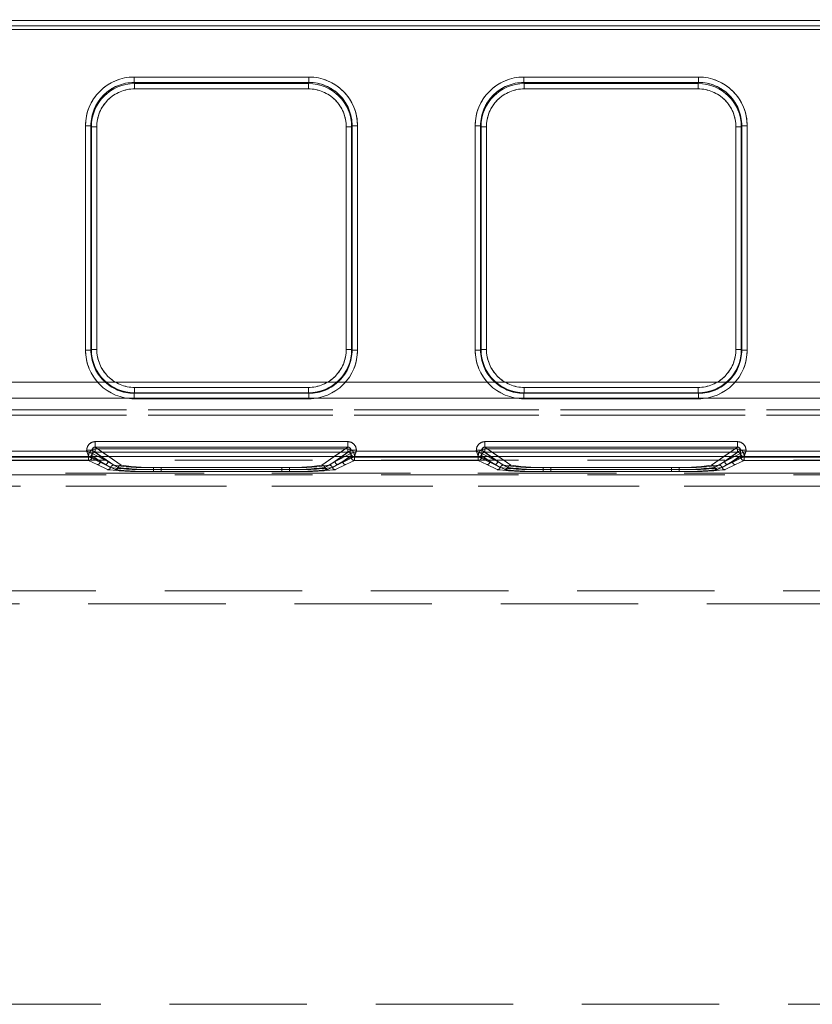
# Model space of a CAD drawing. Units: millimetres. Extents: x 0 to 507, y -3 to 297.
# Drawn here: x 228 to 235, y 245 to 254 of the extents above; entities that cross this region are included whole.
import ezdxf

# ---------------------------------------------------------------- set-up
doc = ezdxf.new("R2010")
doc.units = ezdxf.units.MM
doc.linetypes.add('HIDDEN', pattern=[1.905, 1.27, -0.635])
doc.layers.add('FORMAT', color=7, linetype='Continuous')
doc.styles.add('SLDTEXTSTYLE3', font='TXT', dxfattribs={"width": 0.75})
doc.dimstyles.new('SLDDIMSTYLE1', dxfattribs={"dimtxt": 3, "dimasz": 3, "dimexe": 0, "dimexo": 0.0625, "dimgap": 0.75, "dimtad": 2, "dimlfac": 10, "dimrnd": 1e-09, "dimzin": 12, "dimdsep": 46, "dimtxsty": 'SLDTEXTSTYLE3', "dimsah": 1, "dimcen": 0.09, "dimadec": 0, "dimazin": 3, "dimtfac": 1, "dimtofl": 0, "dimtmove": 0, "dimatfit": 3, "dimfxl": 0, "dimfrac": 2, "dimtolj": 1, "dimtzin": 12, "dimarcsym": 0})

# ---------------------------------------------------------------- blocks, each defined once
blk = doc.blocks.new('_D_1')
at = {"layer": 'FORMAT'}
for p, q in [((151.2864, 250.3342), (151.2864, 261.0994)), ((251.2864, 247.0428), (251.2864, 261.0994)), ((151.2864, 260.0994), (251.2864, 260.0994))]:
    blk.add_line(p, q, dxfattribs=at)
for points in [[(151.2864, 260.0994), (154.2864, 259.3494), (154.2864, 260.8494)], [(251.2864, 260.0994), (248.2864, 260.8494), (248.2864, 259.3494)]]:
    blk.add_solid(points, dxfattribs=at)
at = {"layer": 'FORMAT', "insert": (194.4974, 263.9666, 0.01), "char_height": 3, "attachment_point": 1, "style": 'SLDTEXTSTYLE3'}
blk.add_mtext('1000', dxfattribs=at)

msp = doc.modelspace()

# ---------------------------------------------------------------- linework, layer by layer
at = {"color": 7, "linetype": 'Continuous', "lineweight": 15}
for p, q in [((201.2864, 254.3607), (251.1864, 254.3607)), ((251.1864, 254.3108), (201.2864, 254.3108)), ((229.0643, 253.8382), (230.68, 253.8382)), ((229.0643, 253.8382), (229.0643, 253.7884)), ((229.0643, 253.7884), (230.68, 253.7884)), ((229.069, 253.7789), (229.0643, 253.7884)), ((230.68, 253.7884), (230.6753, 253.7789)), ((230.68, 253.7884), (230.68, 253.8382)), ((232.6643, 253.8382), (234.28, 253.8382)), ((232.6643, 253.8382), (232.6643, 253.7884)), ((232.6643, 253.7884), (234.28, 253.7884)), ((232.669, 253.7789), (232.6643, 253.7884)), ((234.28, 253.7884), (234.2753, 253.7789)), ((234.28, 253.7884), (234.28, 253.8382)), ((230.6753, 253.7789), (229.069, 253.7789)), ((229.069, 253.7291), (229.069, 253.7789)), ((230.6753, 253.7291), (229.069, 253.7291)), ((230.6753, 253.7789), (230.6753, 253.7291)), ((234.2753, 253.7789), (232.669, 253.7789)), ((232.669, 253.7291), (232.669, 253.7789)), ((234.2753, 253.7291), (232.669, 253.7291)), ((234.2753, 253.7789), (234.2753, 253.7291)), ((228.6155, 251.3171), (228.6155, 253.3882)), ((228.6655, 253.3882), (228.6155, 253.3882)), ((228.6655, 251.3171), (228.6655, 253.3882)), ((228.6701, 253.3791), (228.6655, 253.3882)), ((228.6701, 253.3791), (228.6701, 251.3217)), ((228.6701, 253.3791), (228.72, 253.3791)), ((228.72, 253.3791), (228.72, 251.3217)), ((231.0243, 253.3791), (231.0742, 253.3791)), ((231.0243, 251.3217), (231.0243, 253.3791)), ((231.0742, 253.3791), (231.0788, 253.3882)), ((231.0742, 251.3217), (231.0742, 253.3791)), ((231.0788, 253.3882), (231.0788, 251.3171)), ((231.1287, 253.3882), (231.0788, 253.3882)), ((231.1287, 253.3882), (231.1287, 251.3171)), ((232.2155, 251.3171), (232.2155, 253.3882)), ((232.2655, 253.3882), (232.2155, 253.3882)), ((232.2655, 251.3171), (232.2655, 253.3882)), ((232.2701, 253.3791), (232.2655, 253.3882)), ((232.2701, 253.3791), (232.2701, 251.3217)), ((232.2701, 253.3791), (232.32, 253.3791)), ((232.32, 253.3791), (232.32, 251.3217)), ((234.6243, 253.3791), (234.6742, 253.3791)), ((234.6243, 251.3217), (234.6243, 253.3791)), ((234.6742, 253.3791), (234.6788, 253.3882)), ((234.6742, 251.3217), (234.6742, 253.3791)), ((234.6788, 253.3882), (234.6788, 251.3171)), ((234.7287, 253.3882), (234.6788, 253.3882)), ((234.7287, 253.3882), (234.7287, 251.3171)), ((228.6155, 251.3171), (228.6655, 251.3171)), ((228.6701, 251.3217), (228.6655, 251.3171)), ((228.72, 251.3217), (228.6701, 251.3217)), ((231.0742, 251.3217), (231.0243, 251.3217)), ((231.0742, 251.3217), (231.0788, 251.3171)), ((231.0788, 251.3171), (231.1287, 251.3171)), ((232.2155, 251.3171), (232.2655, 251.3171)), ((232.2701, 251.3217), (232.2655, 251.3171)), ((232.32, 251.3217), (232.2701, 251.3217)), ((234.6742, 251.3217), (234.6243, 251.3217)), ((234.6742, 251.3217), (234.6788, 251.3171)), ((234.6788, 251.3171), (234.7287, 251.3171)), ((229.0697, 250.9221), (229.0697, 250.972)), ((229.0697, 250.972), (230.6746, 250.972)), ((230.6746, 250.972), (230.6746, 250.9221)), ((232.6697, 250.9221), (232.6697, 250.972)), ((232.6697, 250.972), (234.2746, 250.972)), ((234.2746, 250.972), (234.2746, 250.9221)), ((229.0697, 250.9221), (229.0651, 250.9175)), ((230.6792, 250.9175), (229.0651, 250.9175)), ((229.0651, 250.9175), (229.0651, 250.8675)), ((229.0697, 250.9221), (230.6746, 250.9221)), ((230.6746, 250.9221), (230.6792, 250.9175)), ((230.6792, 250.8675), (230.6792, 250.9175)), ((232.6697, 250.9221), (232.6651, 250.9175)), ((234.2792, 250.9175), (232.6651, 250.9175)), ((232.6651, 250.9175), (232.6651, 250.8675)), ((232.6697, 250.9221), (234.2746, 250.9221)), ((234.2746, 250.9221), (234.2792, 250.9175)), ((234.2792, 250.8675), (234.2792, 250.9175)), ((230.6792, 250.8675), (229.0651, 250.8675)), ((234.2792, 250.8675), (232.6651, 250.8675)), ((228.7062, 250.4712), (231.0381, 250.4712)), ((228.7062, 250.4712), (228.7062, 250.4213)), ((228.7062, 250.4213), (231.0381, 250.4213)), ((231.0381, 250.4213), (231.0381, 250.4712)), ((232.3062, 250.4712), (234.6381, 250.4712)), ((232.3062, 250.4712), (232.3062, 250.4213)), ((232.3062, 250.4213), (234.6381, 250.4213)), ((234.6381, 250.4213), (234.6381, 250.4712)), ((151.2864, 250.3342), (251.2864, 250.3342)), ((227.518, 250.3821), (228.6263, 250.3821)), ((228.6263, 250.3821), (228.6263, 250.3915)), ((228.6761, 250.3915), (228.6263, 250.3915)), ((228.6761, 250.3915), (228.6761, 250.3621)), ((228.6761, 250.3621), (228.6762, 250.3621)), ((231.0681, 250.3621), (231.0682, 250.3621)), ((231.0682, 250.3621), (231.0682, 250.3915)), ((231.118, 250.3915), (231.0682, 250.3915)), ((231.118, 250.3915), (231.118, 250.3821)), ((231.118, 250.3821), (232.2263, 250.3821)), ((232.2263, 250.3821), (232.2263, 250.3915)), ((232.2761, 250.3915), (232.2263, 250.3915)), ((232.2761, 250.3915), (232.2761, 250.3621)), ((232.2761, 250.3621), (232.2762, 250.3621)), ((234.6681, 250.3621), (234.6682, 250.3621)), ((234.6682, 250.3621), (234.6682, 250.3915)), ((234.718, 250.3915), (234.6682, 250.3915)), ((234.718, 250.3915), (234.718, 250.3821)), ((234.718, 250.3821), (235.5263, 250.3821))]:
    msp.add_line(p, q, dxfattribs=at)
at = {"color": 7, "linetype": 'HIDDEN', "lineweight": 0}
for p, q in [((251.1865, 254.3607), (201.2865, 254.3607)), ((201.2864, 254.277), (251.1864, 254.277)), ((201.2865, 254.3108), (251.1865, 254.3108)), ((251.1865, 254.277), (201.2865, 254.277)), ((229.0643, 253.8382), (229.0643, 253.7884)), ((230.6801, 253.8382), (229.0643, 253.8382)), ((229.069, 253.7789), (229.0643, 253.7884)), ((230.6801, 253.7884), (229.0643, 253.7884)), ((230.6801, 253.7884), (230.6753, 253.7789)), ((230.6801, 253.8382), (230.6801, 253.7884)), ((232.6643, 253.8382), (232.6643, 253.7884)), ((234.2801, 253.8382), (232.6643, 253.8382)), ((232.669, 253.7789), (232.6643, 253.7884)), ((234.2801, 253.7884), (232.6643, 253.7884)), ((234.2801, 253.7884), (234.2753, 253.7789)), ((234.2801, 253.8382), (234.2801, 253.7884)), ((229.069, 253.7291), (229.069, 253.7789)), ((230.6753, 253.7789), (229.069, 253.7789)), ((229.069, 253.7291), (230.6753, 253.7291)), ((230.6753, 253.7291), (230.6753, 253.7789)), ((232.669, 253.7291), (232.669, 253.7789)), ((234.2753, 253.7789), (232.669, 253.7789)), ((232.669, 253.7291), (234.2753, 253.7291)), ((234.2753, 253.7291), (234.2753, 253.7789)), ((228.6156, 253.3882), (228.6655, 253.3882)), ((228.6156, 253.3882), (228.6156, 251.3171)), ((228.6655, 253.3882), (228.6701, 253.3791)), ((228.6655, 253.3882), (228.6655, 251.3171)), ((228.72, 253.3791), (228.6701, 253.3791)), ((228.6701, 253.3791), (228.6701, 251.3217)), ((228.72, 251.3217), (228.72, 253.3791)), ((231.0243, 253.3791), (231.0243, 251.3217)), ((231.0743, 253.3791), (231.0243, 253.3791)), ((231.0743, 253.3791), (231.0788, 253.3882)), ((231.0743, 251.3217), (231.0743, 253.3791)), ((231.0788, 251.3171), (231.0788, 253.3882)), ((231.0788, 253.3882), (231.1288, 253.3882)), ((231.1288, 251.3171), (231.1288, 253.3882)), ((232.2156, 253.3882), (232.2655, 253.3882)), ((232.2156, 253.3882), (232.2156, 251.3171)), ((232.2655, 253.3882), (232.2701, 253.3791)), ((232.2655, 253.3882), (232.2655, 251.3171)), ((232.32, 253.3791), (232.2701, 253.3791)), ((232.2701, 253.3791), (232.2701, 251.3217)), ((232.32, 251.3217), (232.32, 253.3791)), ((234.6243, 253.3791), (234.6243, 251.3217)), ((234.6743, 253.3791), (234.6243, 253.3791)), ((234.6743, 253.3791), (234.6788, 253.3882)), ((234.6743, 251.3217), (234.6743, 253.3791)), ((234.6788, 251.3171), (234.6788, 253.3882)), ((234.6788, 253.3882), (234.7288, 253.3882)), ((234.7288, 251.3171), (234.7288, 253.3882)), ((228.6156, 251.3171), (228.6655, 251.3171)), ((228.6701, 251.3217), (228.6655, 251.3171)), ((228.72, 251.3217), (228.6701, 251.3217)), ((231.0243, 251.3217), (231.0743, 251.3217)), ((231.0788, 251.3171), (231.0743, 251.3217)), ((231.1288, 251.3171), (231.0788, 251.3171)), ((232.2156, 251.3171), (232.2655, 251.3171)), ((232.2701, 251.3217), (232.2655, 251.3171)), ((232.32, 251.3217), (232.2701, 251.3217)), ((234.6243, 251.3217), (234.6743, 251.3217)), ((234.6788, 251.3171), (234.6743, 251.3217)), ((234.7288, 251.3171), (234.6788, 251.3171)), ((251.1864, 251.0197), (201.2864, 251.0197)), ((201.2865, 251.0197), (251.1865, 251.0197)), ((230.6746, 250.972), (229.0697, 250.972)), ((229.0697, 250.972), (229.0697, 250.9221)), ((230.6746, 250.972), (230.6746, 250.9221)), ((234.2746, 250.972), (232.6697, 250.972)), ((232.6697, 250.972), (232.6697, 250.9221)), ((234.2746, 250.972), (234.2746, 250.9221)), ((201.2864, 250.8723), (251.1864, 250.8723)), ((251.1865, 250.8723), (201.2865, 250.8723)), ((229.0652, 250.9175), (229.0697, 250.9221)), ((229.0652, 250.9175), (230.6792, 250.9175)), ((229.0652, 250.8675), (229.0652, 250.9175)), ((229.0697, 250.9221), (230.6746, 250.9221)), ((230.6746, 250.9221), (230.6792, 250.9175)), ((230.6792, 250.8675), (230.6792, 250.9175)), ((232.6652, 250.9175), (232.6697, 250.9221)), ((232.6652, 250.9175), (234.2792, 250.9175)), ((232.6652, 250.8675), (232.6652, 250.9175)), ((232.6697, 250.9221), (234.2746, 250.9221)), ((234.2746, 250.9221), (234.2792, 250.9175)), ((234.2792, 250.8675), (234.2792, 250.9175)), ((229.0652, 250.8675), (230.6792, 250.8675)), ((232.6652, 250.8675), (234.2792, 250.8675)), ((238.5194, 250.7651), (213.9534, 250.7651)), ((213.9534, 250.7151), (238.5194, 250.7151)), ((213.9535, 250.7651), (238.5195, 250.7651)), ((238.5195, 250.7151), (213.9535, 250.7151)), ((228.7062, 250.4712), (228.7062, 250.4213)), ((231.0381, 250.4712), (228.7062, 250.4712)), ((228.7062, 250.4213), (228.9458, 250.2538)), ((231.0381, 250.4213), (228.7062, 250.4213)), ((230.7986, 250.2538), (231.0381, 250.4213)), ((231.0381, 250.4712), (231.0381, 250.4213)), ((232.3062, 250.4712), (232.3062, 250.4213)), ((234.6381, 250.4712), (232.3062, 250.4712)), ((232.3062, 250.4213), (232.5458, 250.2538)), ((234.6381, 250.4213), (232.3062, 250.4213)), ((234.3986, 250.2538), (234.6381, 250.4213)), ((234.6381, 250.4712), (234.6381, 250.4213)), ((228.6464, 250.3321), (227.498, 250.3321)), ((228.6463, 250.3321), (227.498, 250.3321)), ((228.6447, 250.328), (227.4996, 250.328)), ((227.4997, 250.328), (228.6447, 250.328)), ((228.6264, 250.3821), (227.518, 250.3821)), ((228.6264, 250.3915), (228.6762, 250.3915)), ((228.6264, 250.3915), (228.6264, 250.3821)), ((228.6447, 250.328), (228.6447, 250.3436)), ((228.6447, 250.328), (228.6746, 250.328)), ((228.6447, 250.298), (228.6447, 250.328)), ((228.6447, 250.328), (228.6447, 250.298)), ((228.6745, 250.328), (228.6447, 250.328)), ((228.6538, 250.3336), (228.6463, 250.3323)), ((228.6463, 250.3321), (228.6463, 250.3323)), ((228.7929, 250.259), (228.6463, 250.3321)), ((228.7929, 250.259), (228.6464, 250.3321)), ((228.6745, 250.3436), (228.7528, 250.289)), ((228.6745, 250.3436), (228.6745, 250.328)), ((228.6745, 250.328), (228.7528, 250.289)), ((228.6746, 250.3436), (228.6746, 250.328)), ((228.7528, 250.289), (228.6746, 250.3436)), ((228.7528, 250.289), (228.6746, 250.328)), ((228.8228, 250.289), (228.6762, 250.3915)), ((228.6762, 250.3915), (228.6762, 250.3621)), ((228.6762, 250.3621), (228.6763, 250.3621)), ((228.6763, 250.3621), (228.8228, 250.289)), ((228.7046, 250.4034), (231.0398, 250.4034)), ((228.7046, 250.4034), (228.7046, 250.3735)), ((228.7046, 250.3735), (228.7046, 250.4034)), ((231.0397, 250.4034), (228.7046, 250.4034)), ((228.7046, 250.3735), (231.0398, 250.3735)), ((228.7046, 250.3735), (228.8758, 250.2538)), ((228.7046, 250.3735), (228.8758, 250.2538)), ((231.0397, 250.3735), (228.7046, 250.3735)), ((228.8228, 250.289), (228.7321, 250.3342)), ((228.8228, 250.289), (228.758, 250.3342)), ((228.8308, 250.3342), (228.9458, 250.2538)), ((230.7985, 250.2538), (230.9135, 250.3342)), ((230.8685, 250.2538), (231.0397, 250.3735)), ((230.8686, 250.2538), (231.0398, 250.3735)), ((230.9863, 250.3342), (230.9215, 250.289)), ((231.0122, 250.3342), (230.9215, 250.289)), ((230.9216, 250.289), (231.0682, 250.3915)), ((230.9216, 250.289), (231.0681, 250.3621)), ((231.098, 250.3321), (230.9514, 250.259)), ((231.098, 250.3321), (230.9514, 250.259)), ((230.9915, 250.289), (231.0698, 250.3436)), ((230.9915, 250.289), (231.0698, 250.328)), ((231.0698, 250.3436), (230.9916, 250.289)), ((231.0698, 250.328), (230.9916, 250.289)), ((231.0397, 250.4034), (231.0397, 250.3735)), ((231.0398, 250.4034), (231.0398, 250.3735)), ((231.0681, 250.3621), (231.0682, 250.3621)), ((231.118, 250.3915), (231.0682, 250.3915)), ((231.0682, 250.3621), (231.0682, 250.3915)), ((231.0698, 250.328), (231.0698, 250.3436)), ((231.0698, 250.328), (231.0698, 250.3436)), ((231.0698, 250.328), (231.0997, 250.328)), ((231.0996, 250.328), (231.0698, 250.328)), ((231.098, 250.3323), (231.098, 250.3321)), ((232.2464, 250.3321), (231.098, 250.3321)), ((232.2463, 250.3321), (231.098, 250.3321)), ((231.0996, 250.298), (231.0996, 250.328)), ((232.2447, 250.328), (231.0996, 250.328)), ((231.0997, 250.3436), (231.0997, 250.328)), ((231.0997, 250.328), (232.2447, 250.328)), ((231.0997, 250.328), (231.0997, 250.298)), ((231.118, 250.3821), (231.118, 250.3915)), ((232.2264, 250.3821), (231.118, 250.3821)), ((232.2264, 250.3915), (232.2762, 250.3915)), ((232.2264, 250.3915), (232.2264, 250.3821)), ((232.2447, 250.328), (232.2447, 250.3436)), ((232.2447, 250.328), (232.2746, 250.328)), ((232.2447, 250.298), (232.2447, 250.328)), ((232.2447, 250.328), (232.2447, 250.298)), ((232.2745, 250.328), (232.2447, 250.328)), ((232.2538, 250.3336), (232.2463, 250.3323)), ((232.2463, 250.3321), (232.2463, 250.3323)), ((232.3929, 250.259), (232.2463, 250.3321)), ((232.3929, 250.259), (232.2464, 250.3321)), ((232.2745, 250.3436), (232.3528, 250.289)), ((232.2745, 250.3436), (232.2745, 250.328)), ((232.2745, 250.328), (232.3528, 250.289)), ((232.2746, 250.3436), (232.2746, 250.328)), ((232.3528, 250.289), (232.2746, 250.3436)), ((232.3528, 250.289), (232.2746, 250.328)), ((232.4228, 250.289), (232.2762, 250.3915)), ((232.2762, 250.3915), (232.2762, 250.3621)), ((232.2762, 250.3621), (232.2763, 250.3621)), ((232.2763, 250.3621), (232.4228, 250.289)), ((232.3046, 250.4034), (234.6398, 250.4034)), ((232.3046, 250.4034), (232.3046, 250.3735)), ((232.3046, 250.3735), (232.3046, 250.4034)), ((234.6397, 250.4034), (232.3046, 250.4034)), ((232.3046, 250.3735), (234.6398, 250.3735)), ((232.3046, 250.3735), (232.4758, 250.2538)), ((232.3046, 250.3735), (232.4758, 250.2538)), ((234.6397, 250.3735), (232.3046, 250.3735)), ((232.4228, 250.289), (232.3321, 250.3342)), ((232.4228, 250.289), (232.358, 250.3342)), ((232.4308, 250.3342), (232.5457, 250.2538)), ((234.3985, 250.2538), (234.5135, 250.3342)), ((234.4685, 250.2538), (234.6397, 250.3735)), ((234.4686, 250.2538), (234.6398, 250.3735)), ((234.5863, 250.3342), (234.5215, 250.289)), ((234.6122, 250.3342), (234.5215, 250.289)), ((234.5216, 250.289), (234.6682, 250.3915)), ((234.5216, 250.289), (234.6681, 250.3621)), ((234.698, 250.3321), (234.5514, 250.259)), ((234.698, 250.3321), (234.5514, 250.259)), ((234.5915, 250.289), (234.6698, 250.3436)), ((234.5915, 250.289), (234.6698, 250.328)), ((234.6698, 250.3436), (234.5916, 250.289)), ((234.6698, 250.328), (234.5916, 250.289)), ((234.6397, 250.4034), (234.6397, 250.3735)), ((234.6398, 250.4034), (234.6398, 250.3735)), ((234.6681, 250.3621), (234.6682, 250.3621)), ((234.718, 250.3915), (234.6682, 250.3915)), ((234.6682, 250.3621), (234.6682, 250.3915)), ((234.6698, 250.328), (234.6698, 250.3436)), ((234.6698, 250.328), (234.6698, 250.3436)), ((234.6698, 250.328), (234.6997, 250.328)), ((234.6996, 250.328), (234.6698, 250.328)), ((234.698, 250.3323), (234.698, 250.3321)), ((235.5464, 250.3321), (234.698, 250.3321)), ((235.5463, 250.3321), (234.698, 250.3321)), ((234.6996, 250.298), (234.6996, 250.328)), ((235.8447, 250.328), (234.6996, 250.328)), ((234.6997, 250.3436), (234.6997, 250.328)), ((234.6997, 250.328), (235.8447, 250.328)), ((234.6997, 250.328), (234.6997, 250.298)), ((234.718, 250.3821), (234.718, 250.3915)), ((235.5264, 250.3821), (234.718, 250.3821)), ((214.202, 250.2993), (238.2709, 250.2993)), ((228.6447, 250.298), (227.4996, 250.298)), ((227.4997, 250.298), (228.6447, 250.298)), ((228.6447, 250.298), (228.7229, 250.259)), ((228.6447, 250.298), (228.7229, 250.259)), ((228.7229, 250.259), (228.8191, 250.2125)), ((228.7229, 250.259), (228.819, 250.2125)), ((228.8474, 250.2332), (228.7528, 250.289)), ((228.8474, 250.2332), (228.7528, 250.289)), ((228.8891, 250.2125), (228.7929, 250.259)), ((228.889, 250.2125), (228.7929, 250.259)), ((228.8228, 250.289), (228.9174, 250.2332)), ((228.8228, 250.289), (228.9174, 250.2332)), ((230.8269, 250.2332), (230.9216, 250.289)), ((230.8269, 250.2332), (230.9215, 250.289)), ((230.9514, 250.259), (230.8553, 250.2125)), ((230.9514, 250.259), (230.8553, 250.2125)), ((230.9916, 250.289), (230.8969, 250.2332)), ((230.9915, 250.289), (230.8969, 250.2332)), ((230.9253, 250.2125), (231.0214, 250.259)), ((230.9253, 250.2125), (231.0214, 250.259)), ((231.0214, 250.259), (231.0997, 250.298)), ((231.0214, 250.259), (231.0996, 250.298)), ((232.2447, 250.298), (231.0996, 250.298)), ((231.0997, 250.298), (232.2447, 250.298)), ((232.2447, 250.298), (232.3229, 250.259)), ((232.2447, 250.298), (232.3229, 250.259)), ((232.3229, 250.259), (232.4191, 250.2125)), ((232.3229, 250.259), (232.419, 250.2125)), ((232.4474, 250.2332), (232.3528, 250.289)), ((232.4474, 250.2332), (232.3528, 250.289)), ((232.4891, 250.2125), (232.3929, 250.259)), ((232.489, 250.2125), (232.3929, 250.259)), ((232.4228, 250.289), (232.5174, 250.2332)), ((232.4228, 250.289), (232.5174, 250.2332)), ((234.4269, 250.2332), (234.5216, 250.289)), ((234.4269, 250.2332), (234.5215, 250.289)), ((234.5514, 250.259), (234.4553, 250.2125)), ((234.5514, 250.259), (234.4553, 250.2125)), ((234.5916, 250.289), (234.4969, 250.2332)), ((234.5915, 250.289), (234.4969, 250.2332)), ((234.5253, 250.2125), (234.6214, 250.259)), ((234.5253, 250.2125), (234.6214, 250.259)), ((234.6214, 250.259), (234.6997, 250.298)), ((234.6214, 250.259), (234.6996, 250.298)), ((235.8447, 250.298), (234.6996, 250.298)), ((234.6997, 250.298), (235.8447, 250.298)), ((214.202, 250.1639), (238.2709, 250.1639)), ((226.5263, 250.1799), (237.5393, 250.1799)), ((237.3322, 250.1799), (226.5263, 250.1799)), ((237.3322, 250.1799), (226.5264, 250.1799)), ((226.5264, 250.1799), (237.5393, 250.1799)), ((229.2444, 250.2332), (230.5, 250.2332)), ((229.2444, 250.2144), (229.2444, 250.2332)), ((229.2444, 250.2332), (229.2444, 250.2144)), ((229.2444, 250.2332), (230.4999, 250.2332)), ((229.2444, 250.2144), (229.2444, 250.1956)), ((230.5, 250.2144), (229.2444, 250.2144)), ((229.2444, 250.1956), (229.2444, 250.2144)), ((229.2444, 250.2144), (230.4999, 250.2144)), ((229.2444, 250.1956), (230.5, 250.1956)), ((229.2444, 250.1956), (230.4999, 250.1956)), ((229.3144, 250.2144), (229.3144, 250.2332)), ((229.3144, 250.2332), (230.43, 250.2332)), ((229.3144, 250.2332), (230.4299, 250.2332)), ((229.3144, 250.2144), (229.3144, 250.2332)), ((229.3144, 250.2144), (229.3144, 250.1956)), ((229.3144, 250.2144), (230.43, 250.2144)), ((229.3144, 250.2144), (229.3144, 250.1956)), ((230.4299, 250.2144), (229.3144, 250.2144)), ((230.43, 250.1956), (229.3144, 250.1956)), ((230.4299, 250.1956), (229.3144, 250.1956)), ((230.4299, 250.2332), (230.4299, 250.2144)), ((230.4299, 250.1956), (230.4299, 250.2144)), ((230.43, 250.2144), (230.43, 250.2332)), ((230.43, 250.2144), (230.43, 250.1956)), ((230.4999, 250.2144), (230.4999, 250.2332)), ((230.4999, 250.2144), (230.4999, 250.1956)), ((230.5, 250.2144), (230.5, 250.2332)), ((230.5, 250.2144), (230.5, 250.1956)), ((232.8444, 250.2332), (234.1, 250.2332)), ((232.8444, 250.2144), (232.8444, 250.2332)), ((232.8444, 250.2332), (232.8444, 250.2144)), ((232.8444, 250.2332), (234.0999, 250.2332)), ((232.8444, 250.2144), (232.8444, 250.1956)), ((234.1, 250.2144), (232.8444, 250.2144)), ((232.8444, 250.1956), (232.8444, 250.2144)), ((232.8444, 250.2144), (234.0999, 250.2144)), ((232.8444, 250.1956), (234.1, 250.1956)), ((232.8444, 250.1956), (234.0999, 250.1956)), ((232.9144, 250.2144), (232.9144, 250.2332)), ((232.9144, 250.2332), (234.03, 250.2332)), ((232.9144, 250.2332), (234.0299, 250.2332)), ((232.9144, 250.2144), (232.9144, 250.2332)), ((232.9144, 250.2144), (232.9144, 250.1956)), ((232.9144, 250.2144), (234.03, 250.2144)), ((232.9144, 250.2144), (232.9144, 250.1956)), ((234.0299, 250.2144), (232.9144, 250.2144)), ((234.03, 250.1956), (232.9144, 250.1956)), ((234.0299, 250.1956), (232.9144, 250.1956)), ((234.0299, 250.2332), (234.0299, 250.2144)), ((234.0299, 250.1956), (234.0299, 250.2144)), ((234.03, 250.2144), (234.03, 250.2332)), ((234.03, 250.2144), (234.03, 250.1956)), ((234.0999, 250.2144), (234.0999, 250.2332)), ((234.0999, 250.2144), (234.0999, 250.1956)), ((234.1, 250.2144), (234.1, 250.2332)), ((234.1, 250.2144), (234.1, 250.1956)), ((237.3322, 250.06), (226.5274, 250.06)), ((226.5274, 250.06), (237.5393, 250.06)), ((237.5393, 250.06), (226.5274, 250.06)), ((226.5274, 250.06), (237.3322, 250.06)), ((236.3322, 249.0948), (226.6346, 249.0948)), ((236.3322, 249.0948), (226.6346, 249.0948)), ((236.3322, 249.0948), (226.6414, 249.0948)), ((236.3322, 249.0948), (226.6415, 249.0948)), ((226.7364, 248.9748), (236.3322, 248.9748)), ((151.2864, 245.2751), (251.2864, 245.2751))]:
    msp.add_line(p, q, dxfattribs=at)
at = {"color": 8, "linetype": 'Continuous', "lineweight": 15}
for p, q in [((228.7062, 250.4213), (228.8308, 250.3342)), ((230.9135, 250.3342), (231.0381, 250.4213)), ((232.3062, 250.4213), (232.4308, 250.3342)), ((234.5135, 250.3342), (234.6381, 250.4213)), ((228.758, 250.3342), (228.6761, 250.3915)), ((228.7321, 250.3342), (228.6762, 250.3621)), ((231.0682, 250.3915), (230.9863, 250.3342)), ((231.0681, 250.3621), (231.0122, 250.3342)), ((232.358, 250.3342), (232.2761, 250.3915)), ((232.3321, 250.3342), (232.2762, 250.3621)), ((234.6682, 250.3915), (234.5863, 250.3342)), ((234.6681, 250.3621), (234.6122, 250.3342))]:
    msp.add_line(p, q, dxfattribs=at)
at = {"color": 7, "linetype": 'Continuous', "lineweight": 15, "flags": 128}
for points in [[(228.6263, 250.3821), (228.6377, 250.3775), (228.6472, 250.3738), (228.6601, 250.3686), (228.6714, 250.3641), (228.6761, 250.3621)], [(231.118, 250.3821), (231.1134, 250.3707), (231.1097, 250.3612), (231.1045, 250.3483), (231.0999, 250.337), (231.098, 250.3323)], [(232.2263, 250.3821), (232.2377, 250.3775), (232.2472, 250.3738), (232.2601, 250.3686), (232.2714, 250.3641), (232.2761, 250.3621)], [(234.718, 250.3821), (234.7134, 250.3707), (234.7097, 250.3612), (234.7045, 250.3483), (234.6999, 250.337), (234.698, 250.3323)]]:
    msp.add_lwpolyline(points, dxfattribs=at)
at = {"color": 7, "linetype": 'HIDDEN', "lineweight": 0, "flags": 128}
for points in [[(228.6264, 250.3821), (228.6309, 250.3707), (228.6346, 250.3612), (228.6399, 250.3483), (228.6444, 250.337), (228.6463, 250.3323)], [(231.118, 250.3821), (231.1066, 250.3775), (231.0971, 250.3738), (231.0842, 250.3686), (231.0729, 250.3641), (231.0682, 250.3621)], [(232.2264, 250.3821), (232.2309, 250.3707), (232.2346, 250.3612), (232.2399, 250.3483), (232.2444, 250.337), (232.2463, 250.3323)], [(234.718, 250.3821), (234.7066, 250.3775), (234.6971, 250.3738), (234.6842, 250.3686), (234.6729, 250.3641), (234.6682, 250.3621)]]:
    msp.add_lwpolyline(points, dxfattribs=at)
at = {"color": 7, "linetype": 'Continuous', "lineweight": 15}
for centre, radius, start, end in [((229.0646, 253.3892), 0.4491, 90.04538, 180.1184), ((229.0647, 253.3892), 0.3992, 90.06571, 180.13909), ((230.6797, 253.3892), 0.4491, 359.8816, 89.95443), ((230.6797, 253.3894), 0.3991, 359.83808, 89.9569), ((232.6646, 253.3892), 0.4491, 90.04548, 180.11829), ((232.6647, 253.3892), 0.3992, 90.06571, 180.13909), ((234.2797, 253.3892), 0.4491, 359.8816, 89.95443), ((234.2797, 253.3893), 0.3991, 359.83866, 89.95654), ((229.0696, 253.3794), 0.3995, 90.08325, 180.0398), ((229.0693, 253.3798), 0.3493, 90.04551, 180.11837), ((230.6748, 253.3795), 0.3994, 359.94702, 89.93014), ((230.675, 253.3798), 0.3493, 359.88153, 89.95459), ((232.6696, 253.3794), 0.3995, 90.08325, 180.0398), ((232.6693, 253.3798), 0.3493, 90.04551, 180.11837), ((234.2748, 253.3795), 0.3994, 359.94702, 89.93014), ((234.275, 253.3798), 0.3493, 359.88153, 89.95459), ((229.065, 251.317), 0.4494, 179.98172, 270.0184), ((229.0649, 251.3169), 0.3994, 179.96935, 270.03067), ((229.0697, 251.3217), 0.3996, 180.00314, 269.99686), ((229.0696, 251.3216), 0.3496, 179.98167, 270.01845), ((230.6746, 251.3217), 0.3996, 270.00351, 359.99649), ((230.6747, 251.3216), 0.3496, 269.98165, 0.01847), ((230.6793, 251.317), 0.4494, 269.98152, 0.01836), ((230.6794, 251.3169), 0.3994, 269.96882, 0.03115), ((232.665, 251.317), 0.4494, 179.98172, 270.0184), ((232.6649, 251.3169), 0.3994, 179.96935, 270.03067), ((232.6697, 251.3217), 0.3996, 180.00314, 269.99686), ((232.6696, 251.3216), 0.3496, 179.98177, 270.01835), ((234.2746, 251.3217), 0.3996, 270.00351, 359.99649), ((234.2747, 251.3216), 0.3496, 269.98165, 0.01847), ((234.2793, 251.317), 0.4494, 269.98171, 0.01836), ((234.2794, 251.3169), 0.3994, 269.9694, 0.03057), ((228.7061, 250.3914), 0.0797, 89.89385, 179.99515), ((228.7057, 250.3917), 0.0296, 89.07898, 180.43984), ((231.0382, 250.3915), 0.0797, 0.0033, 90.1077), ((231.0386, 250.3917), 0.0296, 359.50929, 90.97473), ((232.3061, 250.3914), 0.0797, 89.89385, 179.99515), ((232.3057, 250.3917), 0.0296, 89.08, 180.43882), ((234.6382, 250.3914), 0.0797, 0.00546, 90.10661), ((234.6386, 250.3917), 0.0296, 359.50929, 90.97473), ((234.5173, 252.7095), 6.3341, 201.55774, 202.04301), ((228.6462, 250.3622), 0.0301, 270.34079, 359.82324), ((228.648, 250.3612), 0.0281, 281.82496, 2.00897), ((231.0981, 250.3622), 0.0301, 180.17107, 269.6649), ((233.3891, 244.6323), 6.1821, 111.55333, 112.05052), ((231.0983, 250.3624), 0.0302, 180.5801, 269.4199), ((238.0122, 252.6676), 6.2209, 201.5548, 202.0489), ((232.2462, 250.3622), 0.0301, 270.33917, 359.82486), ((232.248, 250.3612), 0.0281, 281.84355, 2.00603), ((234.6981, 250.3622), 0.0301, 180.17107, 269.6649), ((236.9748, 244.6677), 6.1439, 111.55119, 112.05148), ((234.6983, 250.3625), 0.0302, 180.58316, 269.41684)]:
    msp.add_arc(centre, radius, start, end, dxfattribs=at)
at = {"color": 7, "linetype": 'HIDDEN', "lineweight": 0}
for centre, radius, start, end in [((229.0647, 253.3892), 0.4491, 90.04538, 180.1184), ((229.0648, 253.3892), 0.3992, 90.06588, 180.13892), ((230.6797, 253.3892), 0.4491, 359.8816, 89.95462), ((230.6798, 253.3894), 0.3991, 359.83815, 89.95705), ((232.6647, 253.3892), 0.4491, 90.04548, 180.11829), ((232.6648, 253.3892), 0.3992, 90.06588, 180.13892), ((234.2797, 253.3892), 0.4491, 359.8816, 89.95443), ((234.2798, 253.3893), 0.3991, 359.83873, 89.95647), ((229.0695, 253.3795), 0.3994, 90.06954, 180.05351), ((229.0693, 253.3798), 0.3493, 90.04551, 180.11837), ((230.6747, 253.3794), 0.3995, 359.96061, 89.91655), ((230.675, 253.3798), 0.3493, 359.88153, 89.95459), ((232.6695, 253.3795), 0.3994, 90.06954, 180.05351), ((232.6693, 253.3798), 0.3493, 90.04551, 180.11837), ((234.2747, 253.3794), 0.3995, 359.96061, 89.91655), ((234.275, 253.3798), 0.3493, 359.88153, 89.95459), ((229.065, 251.317), 0.4494, 179.98172, 270.0184), ((229.0649, 251.3169), 0.3994, 179.96907, 270.03096), ((229.0697, 251.3217), 0.3996, 180.00302, 269.99698), ((229.0696, 251.3216), 0.3496, 179.98167, 270.01845), ((230.6748, 251.3216), 0.3496, 269.98165, 0.01847), ((230.6746, 251.3217), 0.3996, 270.0036, 359.9964), ((230.6794, 251.3169), 0.3994, 269.96878, 0.03119), ((230.6793, 251.317), 0.4494, 269.9816, 0.01828), ((232.665, 251.317), 0.4494, 179.98172, 270.0184), ((232.6649, 251.3169), 0.3994, 179.96907, 270.03096), ((232.6697, 251.3217), 0.3996, 180.0034, 269.9966), ((232.6696, 251.3216), 0.3496, 179.98167, 270.01845), ((234.2748, 251.3216), 0.3496, 269.98165, 0.01847), ((234.2746, 251.3217), 0.3996, 270.0036, 359.9964), ((234.2794, 251.3169), 0.3994, 269.96929, 0.03069), ((234.2793, 251.317), 0.4494, 269.98171, 0.01836), ((228.7061, 250.3915), 0.0797, 89.8923, 179.9967), ((228.7057, 250.3917), 0.0296, 89.02729, 180.4887), ((231.0383, 250.3915), 0.0797, 0.0033, 90.1077), ((231.0386, 250.3917), 0.0296, 359.56566, 90.91836), ((232.3061, 250.3914), 0.0797, 89.89385, 179.99515), ((232.3057, 250.3917), 0.0296, 89.02173, 180.49709), ((234.6383, 250.3914), 0.0797, 0.00546, 90.10661), ((234.6386, 250.3917), 0.0296, 359.56566, 90.91836), ((226.3553, 244.6323), 6.1821, 67.94948, 68.44667), ((228.7045, 250.3436), 0.0598, 89.89185, 179.99653), ((228.7045, 250.3436), 0.0598, 89.89185, 179.99653), ((228.6445, 250.3281), 0.0301, 270.34039, 359.82364), ((228.6445, 250.3281), 0.0301, 270.34039, 359.82364), ((228.7043, 250.3438), 0.0297, 89.41009, 180.25551), ((228.7043, 250.3438), 0.0297, 89.41108, 180.25452), ((231.0398, 250.3436), 0.0598, 0.00576, 90.10586), ((231.04, 250.3438), 0.0297, 359.75329, 90.58111), ((231.0399, 250.3436), 0.0598, 0.00576, 90.10586), ((231.0401, 250.3438), 0.0297, 359.7523, 90.5821), ((231.0982, 250.3622), 0.0301, 180.17107, 269.6649), ((231.0984, 250.3624), 0.0302, 180.56132, 269.43868), ((231.0998, 250.3281), 0.0301, 180.17066, 269.66531), ((231.0998, 250.3281), 0.0301, 180.17066, 269.66531), ((225.2652, 252.6942), 6.293, 337.95541, 338.44384), ((229.9281, 244.5641), 6.2555, 67.95298, 68.44435), ((232.3045, 250.3436), 0.0598, 89.89185, 179.99653), ((232.3045, 250.3436), 0.0598, 89.89185, 179.99653), ((232.2445, 250.3281), 0.0301, 270.33876, 359.82527), ((232.2445, 250.3281), 0.0301, 270.33876, 359.82527), ((232.3043, 250.3438), 0.0297, 89.41009, 180.25551), ((232.3043, 250.3438), 0.0297, 89.41108, 180.25452), ((234.6398, 250.3436), 0.0598, 0.00576, 90.10586), ((234.64, 250.3438), 0.0297, 359.75329, 90.58111), ((234.6399, 250.3436), 0.0598, 0.00576, 90.10586), ((234.6401, 250.3438), 0.0297, 359.7523, 90.5821), ((234.6982, 250.3622), 0.0301, 180.17107, 269.6649), ((234.6984, 250.3624), 0.0302, 180.56443, 269.43557), ((234.6998, 250.3281), 0.0301, 180.17066, 269.66531), ((234.6998, 250.3281), 0.0301, 180.17066, 269.66531), ((228.9321, 252.6676), 6.2209, 337.9511, 338.4452), ((228.7227, 250.289), 0.0301, 270.33469, 359.82934), ((228.7227, 250.289), 0.0301, 270.33469, 359.82934), ((228.7927, 250.289), 0.0301, 270.33469, 359.82934), ((228.7927, 250.289), 0.0301, 270.33469, 359.82934), ((228.876, 250.2237), 0.0301, 90.39983, 161.72014), ((228.876, 250.2237), 0.0301, 90.39656, 161.72627), ((229.1629, 252.0809), 1.8496, 261.06989, 272.52542), ((229.1629, 252.081), 1.8496, 261.06991, 272.5254), ((228.946, 250.2237), 0.0301, 90.39779, 161.72504), ((228.946, 250.2237), 0.0301, 90.39779, 161.72504), ((229.2329, 252.081), 1.8496, 261.06991, 272.5254), ((229.2329, 252.081), 1.8496, 261.06991, 272.5254), ((230.5114, 252.0809), 1.8496, 267.47458, 278.93011), ((230.5115, 252.0809), 1.8496, 267.47458, 278.93011), ((230.5814, 252.0809), 1.8496, 267.47458, 278.93011), ((230.5815, 252.0809), 1.8496, 267.47458, 278.93011), ((230.7983, 250.2237), 0.0301, 18.27986, 89.60017), ((230.7984, 250.2237), 0.0301, 18.27986, 89.60017), ((230.8683, 250.2237), 0.0301, 18.27986, 89.60017), ((230.8684, 250.2237), 0.0301, 18.27986, 89.60017), ((230.9516, 250.289), 0.0301, 180.17066, 269.66531), ((230.9516, 250.289), 0.0301, 180.17066, 269.66531), ((231.0216, 250.289), 0.0301, 180.17473, 269.66124), ((231.0216, 250.289), 0.0301, 180.17473, 269.66124), ((232.3227, 250.289), 0.0301, 270.33469, 359.82934), ((232.3227, 250.289), 0.0301, 270.33469, 359.82934), ((232.3927, 250.289), 0.0301, 270.33469, 359.82934), ((232.3927, 250.289), 0.0301, 270.33469, 359.82934), ((232.476, 250.2237), 0.0301, 90.39779, 161.72504), ((232.476, 250.2237), 0.0301, 90.39779, 161.72504), ((232.7629, 252.081), 1.8496, 261.06991, 272.5254), ((232.7629, 252.081), 1.8496, 261.06991, 272.5254), ((232.546, 250.2237), 0.0301, 90.39779, 161.72504), ((232.546, 250.2237), 0.0301, 90.39779, 161.72504), ((232.8329, 252.081), 1.8496, 261.06991, 272.5254), ((232.8329, 252.081), 1.8496, 261.06991, 272.5254), ((234.1114, 252.0809), 1.8496, 267.47458, 278.93011), ((234.1115, 252.0809), 1.8496, 267.47458, 278.93011), ((234.1814, 252.0809), 1.8495, 267.47452, 278.93017), ((234.1815, 252.0809), 1.8496, 267.47458, 278.93011), ((234.3983, 250.2237), 0.0301, 18.27986, 89.60017), ((234.3984, 250.2237), 0.0301, 18.27986, 89.60017), ((234.4683, 250.2237), 0.0301, 18.27667, 89.60337), ((234.4684, 250.2237), 0.0301, 18.27986, 89.60017), ((234.5516, 250.289), 0.0301, 180.17473, 269.66124), ((234.5516, 250.289), 0.0301, 180.17473, 269.66124), ((234.6216, 250.289), 0.0301, 180.17473, 269.66124), ((234.6216, 250.289), 0.0301, 180.17473, 269.66124), ((228.8188, 250.2425), 0.0301, 270.36962, 341.8231), ((229.151, 253.2084), 3.0143, 263.67747, 271.77516), ((228.8189, 250.2425), 0.0301, 270.38629, 341.80929), ((229.151, 253.2084), 3.0143, 263.67743, 271.7752), ((229.1569, 252.5738), 2.361, 262.46726, 272.12276), ((229.1569, 252.5737), 2.361, 262.46717, 272.12283), ((228.8888, 250.2425), 0.0301, 270.38831, 341.80441), ((229.221, 253.2087), 3.0145, 263.67777, 271.77486), ((228.8889, 250.2425), 0.0301, 270.36962, 341.8231), ((229.221, 253.2087), 3.0145, 263.67777, 271.77486), ((229.2269, 252.5738), 2.361, 262.46731, 272.1227), ((229.2269, 252.5738), 2.361, 262.46731, 272.1227), ((230.5174, 252.5739), 2.3611, 267.87746, 277.53251), ((230.5233, 253.2086), 3.0144, 268.22505, 276.32232), ((230.5174, 252.5739), 2.3611, 267.87746, 277.53251), ((230.5233, 253.2086), 3.0144, 268.22505, 276.32232), ((230.5874, 252.5738), 2.361, 267.8773, 277.53267), ((230.5933, 253.2086), 3.0145, 268.22508, 276.32228), ((230.5874, 252.5738), 2.361, 267.87732, 277.53265), ((230.5933, 253.2086), 3.0145, 268.22508, 276.32228), ((230.8555, 250.2425), 0.0301, 198.19071, 269.61371), ((230.8555, 250.2425), 0.0301, 198.17569, 269.62872), ((230.9255, 250.2425), 0.0301, 198.17722, 269.6272), ((230.9255, 250.2425), 0.0301, 198.19071, 269.61371), ((232.4188, 250.2425), 0.0301, 270.37115, 341.82157), ((232.751, 253.2086), 3.0145, 263.67769, 271.77494), ((232.4189, 250.2426), 0.0301, 270.39073, 341.80199), ((232.751, 253.2086), 3.0144, 263.67767, 271.77496), ((232.7569, 252.5739), 2.3611, 262.46749, 272.12252), ((232.7569, 252.5739), 2.3611, 262.46749, 272.12252), ((232.4888, 250.2425), 0.0301, 270.38571, 341.80701), ((232.821, 253.2086), 3.0145, 263.67775, 271.77488), ((232.4889, 250.2425), 0.0301, 270.36962, 341.8231), ((232.821, 253.2086), 3.0145, 263.67775, 271.77488), ((232.8269, 252.5738), 2.361, 262.46733, 272.12268), ((232.8269, 252.5738), 2.361, 262.46733, 272.12268), ((234.1174, 252.5738), 2.361, 267.87725, 277.53272), ((234.1233, 253.2084), 3.0143, 268.22481, 276.32256), ((234.1174, 252.5738), 2.361, 267.87725, 277.53272), ((234.1233, 253.2084), 3.0143, 268.22483, 276.32254), ((234.1874, 252.5737), 2.3609, 267.87696, 277.53301), ((234.1933, 253.2084), 3.0143, 268.22478, 276.32257), ((234.1874, 252.5737), 2.3609, 267.87696, 277.53301), ((234.1933, 253.2084), 3.0142, 268.22473, 276.32264), ((234.4555, 250.2425), 0.0301, 198.19188, 269.61253), ((234.4555, 250.2425), 0.0301, 198.17722, 269.6272), ((234.5255, 250.2425), 0.0301, 198.17781, 269.62661), ((234.5255, 250.2425), 0.0301, 198.19358, 269.6137)]:
    msp.add_arc(centre, radius, start, end, dxfattribs=at)

# ---------------------------------------------------------------- dimensions: what is measured, and where the dimension line sits
at = {"layer": 'FORMAT'}
dim = msp.add_linear_dim(base=(251.2864, 260.0994), p1=(151.2864, 250.3342), p2=(251.2864, 247.0428), dimstyle='SLDDIMSTYLE1', dxfattribs=at)
dim.commit()
dim.dimension.update_dxf_attribs({"geometry": '_D_1', "text_midpoint": (200.1495, 260.0994), "dimtype": 160})

doc.saveas('drawing.dxf')
